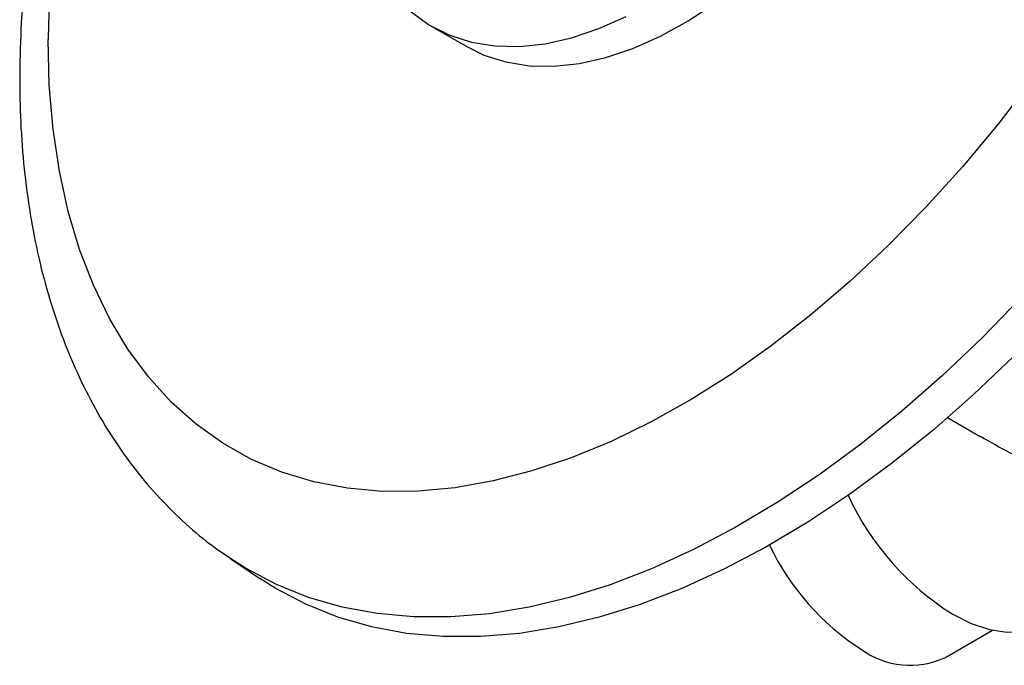
# Model space of a CAD drawing. Units: millimetres. Extents: x 4 to 1496, y 5 to 1495.
# Drawn here: x 1113 to 1205, y 296 to 356 of the extents above; entities that cross this region are included whole.
import ezdxf

# ---------------------------------------------------------------- set-up
doc = ezdxf.new("R2010")
doc.units = ezdxf.units.MM

msp = doc.modelspace()

# ---------------------------------------------------------------- linework, layer by layer
at = {"color": 7, "linetype": 'Continuous', "lineweight": 25}
for p, q in [((1151.384, 355.521), (1154.566, 353.684)), ((1199.345, 319.174), (1202.381, 317.421)), ((1132.66, 306.05), (1135.373, 304.227)), ((1199.085, 296.864), (1203.508, 299.417))]:
    msp.add_line(p, q, dxfattribs=at)
at = {"color": 7, "linetype": 'Continuous', "lineweight": 25, "flags": 128}
for points in [[(1154.566, 353.684), (1156.22, 352.876), (1158.254, 352.226), (1160.423, 351.876), (1162.709, 351.828), (1165.093, 352.082), (1167.556, 352.637), (1170.077, 353.487), (1172.635, 354.626), (1175.209, 356.045), (1177.777, 357.73)], [(1149.442, 356.885), (1151.156, 355.656), (1153.038, 354.713), (1155.072, 354.063), (1157.241, 353.713), (1159.527, 353.665), (1161.911, 353.919), (1164.374, 354.474), (1166.895, 355.324), (1169.453, 356.463)], [(1207.188, 350.536), (1204.013, 346.427), (1200.718, 342.487), (1197.319, 338.732), (1193.828, 335.176), (1190.259, 331.835), (1186.627, 328.72), (1182.947, 325.846), (1179.232, 323.224), (1175.499, 320.863), (1171.762, 318.775), (1168.037, 316.966), (1164.338, 315.445), (1160.68, 314.217), (1157.077, 313.287), (1153.546, 312.66), (1150.099, 312.337), (1146.75, 312.321), (1143.513, 312.61), (1140.402, 313.204), (1137.428, 314.101), (1134.603, 315.297), (1131.94, 316.786), (1129.448, 318.564), (1127.138, 320.623), (1125.018, 322.954), (1123.099, 325.549), (1121.386, 328.396), (1119.888, 331.485), (1118.61, 334.802), (1117.557, 338.335), (1116.733, 342.07), (1116.143, 345.99), (1115.787, 350.081), (1115.669, 354.326), (1115.669, 354.326)], [(1206.22, 330.376), (1202.586, 326.631), (1198.873, 323.095), (1195.095, 319.779), (1191.264, 316.697), (1187.396, 313.858), (1183.503, 311.274), (1179.599, 308.953), (1175.699, 306.904), (1171.816, 305.134), (1167.965, 303.649), (1164.159, 302.455), (1160.412, 301.556), (1156.737, 300.955), (1153.147, 300.654), (1149.655, 300.655), (1146.274, 300.958), (1143.016, 301.56), (1139.892, 302.461), (1136.914, 303.657), (1134.093, 305.143), (1132.668, 306.044)], [(1205.467, 324.858), (1201.746, 321.313), (1197.958, 317.989), (1194.118, 314.899), (1190.241, 312.054), (1186.338, 309.464), (1182.425, 307.137), (1178.516, 305.083), (1174.624, 303.309), (1170.763, 301.82), (1166.948, 300.623), (1163.192, 299.722), (1159.508, 299.12), (1155.909, 298.819), (1152.409, 298.819), (1149.02, 299.122), (1145.754, 299.727), (1142.623, 300.63), (1139.638, 301.828), (1136.809, 303.318), (1135.373, 304.227)], [(1199.821, 300.897), (1201.543, 300.041), (1203.232, 299.481), (1204.854, 299.226), (1206.378, 299.282), (1207.775, 299.648), (1208.57, 300.03)]]:
    msp.add_lwpolyline(points, dxfattribs=at)
at = {"color": 7, "linetype": 'Continuous', "lineweight": 25}
for centre, radius, start, end in [((1228.337, 351.55), 112.702, 155.29373, 178.58855), ((1213.564, 322.778), 25.84, 204.76076, 237.86875), ((1204.085, 317.516), 23.621, 205.53924, 237.33319), ((1195.864, 303.854), 7.696, 233.95184, 294.73771)]:
    msp.add_arc(centre, radius, start, end, dxfattribs=at)
for points, knots in [([(1120.664, 390.11), (1120.457, 389.565), (1119.644, 387.42), (1118.421, 383.657), (1117.003, 378.839), (1115.8, 374.032), (1114.804, 369.253), (1114.02, 364.515), (1113.458, 359.832), (1113.1, 355.194), (1113.055, 352.173), (1113.033, 350.652)], [0, 0, 0, 0, 0.04056, 0.15973, 0.279038, 0.398504, 0.518146, 0.637979, 0.758009, 0.878233, 1, 1, 1, 1]), ([(1113.033, 350.652), (1113.039, 349.86), (1113.058, 347.578), (1113.267, 343.889), (1113.736, 339.636), (1114.444, 335.52), (1115.386, 331.56), (1116.561, 327.773), (1117.966, 324.176), (1119.594, 320.786), (1121.435, 317.617), (1123.481, 314.685), (1125.716, 311.995), (1128.137, 309.568), (1130.454, 307.578), (1132.034, 306.51), (1132.686, 306.07)], [0, 0, 0, 0, 0.04136, 0.1191, 0.196884, 0.274577, 0.352067, 0.429216, 0.505871, 0.58188, 0.657112, 0.731479, 0.804955, 0.877586, 0.949483, 1, 1, 1, 1]), ([(1202.392, 317.441), (1203.303, 316.924), (1205.43, 315.716), (1208.415, 314.283), (1211.039, 313.031), (1212.827, 312.17), (1214.456, 311.35), (1215.861, 310.595), (1217.105, 309.863), (1218.192, 309.149), (1219.007, 308.542), (1219.353, 308.233), (1219.492, 308.109)], [0, 0, 0, 0, 0.146787, 0.34293, 0.434492, 0.527761, 0.604939, 0.684215, 0.761482, 0.841247, 0.936119, 1, 1, 1, 1])]:
    msp.add_open_spline(points, degree=3, knots=knots, dxfattribs=at)

doc.saveas('drawing.dxf')
